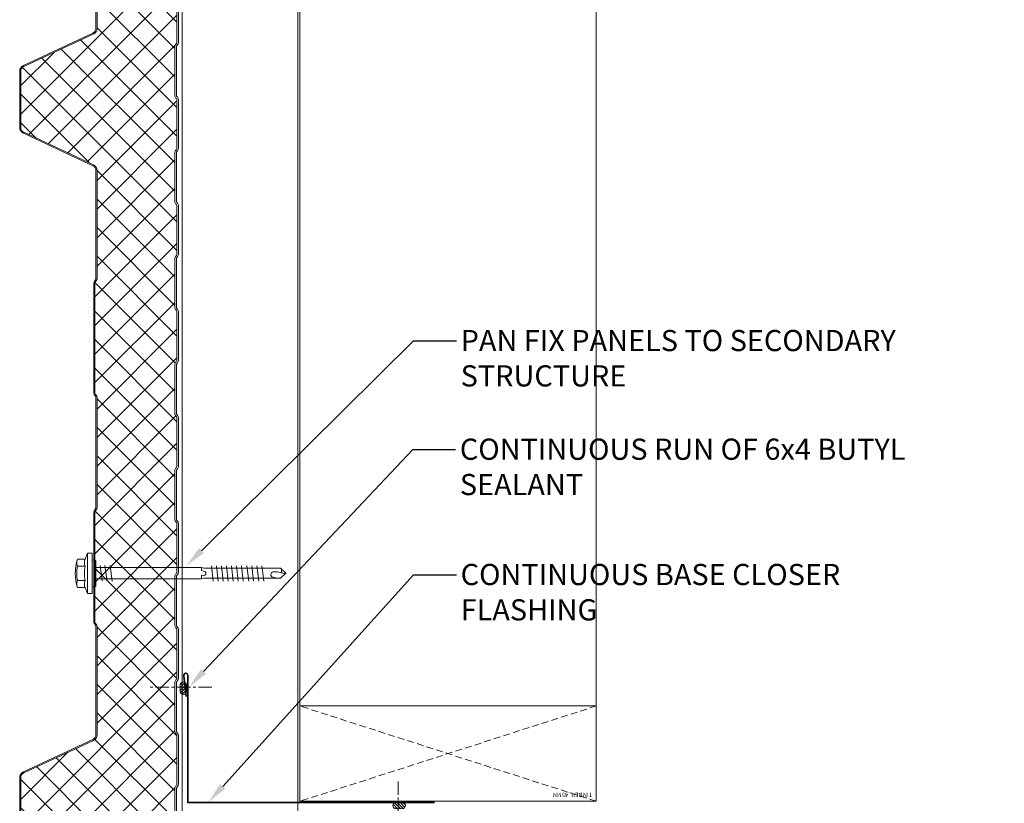
# Model space of a CAD drawing. Units: millimetres. Extents: x -10037 to 66924, y 29905 to 49674.
# Drawn here: x 3915 to 4380, y 33562 to 33931 of the extents above; entities that cross this region are included whole.
import ezdxf
from ezdxf import colors
from ezdxf.entities.mleader import LeaderData, LeaderLine
from ezdxf.math import Vec2, Vec3

# ---------------------------------------------------------------- set-up
doc = ezdxf.new("R2010")
doc.units = ezdxf.units.MM
doc.linetypes.add('CENTER', pattern=[50.8, 31.75, -6.35, 6.35, -6.35])
doc.linetypes.add('HIDDEN', pattern=[9.525, 6.35, -3.175])
doc.layers.get('0').update_dxf_attribs({"lineweight": 0})
for name, color, linetype, lineweight in [('FIXINGS', 7, 'Continuous', 9), ('Flashings', 6, 'Continuous', 35), ('Hatch', 43, 'Continuous', 18), ('Panel Wall', 7, 'Continuous', 18), ('Sealant', 7, 'Continuous', 13), ('Structure primary', 7, 'Continuous', 18), ('Structure secondary', 7, 'Continuous', 18), ('TEXT', 7, 'Continuous', 9)]:
    doc.layers.add(name, color=color, linetype=linetype, lineweight=lineweight)
doc.styles.add('K_Span-std', font='arial.ttf', dxfattribs={"width": 0.75})
doc.styles.get("Standard").update_dxf_attribs({"font": 'romans.shx', "width": 0.75})

# ---------------------------------------------------------------- blocks, each defined once
blk = doc.blocks.new('*U275')
blk.add_lwpolyline([(-0.75, 50.07), (-1.99, 59.87, -1.065128), (0, 60)], format="xyb")
blk.add_lwpolyline([(0, 60), (0, 0), (116.36, 0)])
blk = doc.blocks.new('*U442')
at = {"transparency": 33554687}
h = blk.add_hatch(dxfattribs=at)
h.set_pattern_fill('ANSI31', color=8, scale=0.3, angle=90, style=0)
h.set_pattern_definition([(135, (16529.0247, -15920.5783), (-0.67351921, -0.67351921), [])])
h.paths.add_polyline_path([(1.5, 0, 0.414214), (3, 1.5, 0.414214), (1.5, 3), (-1.5, 3, 0.414214), (-3, 1.5, 0.414214), (-1.5, 0)])
blk.add_lwpolyline([(3, 1.5), (3, 1.5, 0.414214), (1.5, 3), (-1.5, 3, 0.414214), (-3, 1.5), (-3, 1.5, 0.414214), (-1.5, 0), (1.5, 0, 0.414214)], format="xyb", close=True, dxfattribs=at)
blk = doc.blocks.new('*U284')
for p, q in [((-6.62, 4.94), (-9.42, 3.93)), ((-6.62, 8.57), (-6.62, 4.94)), ((-3.27, 4.94), (-3.27, 8.57)), ((3.44, 4.94), (3.44, 8.57)), ((6.79, 4.94), (6.79, 8.57)), ((9.58, 3.93), (6.79, 4.94)), ((-9.42, 3.93), (9.58, 3.93)), ((-9.42, 3.93), (-9.42, 1.69)), ((-9.42, 1.69), (-6.06, 1.69)), ((-6.06, 1.69), (6.23, 1.69)), ((6.23, 1.69), (9.58, 1.69)), ((9.58, 1.69), (9.58, 3.93)), ((-1.01, -50), (-2.54, -50)), ((-0.85, -51.01), (-1.01, -50)), ((1.35, -50), (1.04, -51.01)), ((2.87, -50), (1.35, -50))]:
    blk.add_line(p, q)
for points in [[(-6.26, 1.69), (-6.26, 0.68), (-6.09, 0.17), (-5.92, 0), (5.92, 0), (6.09, 0), (6.09, 0.17), (6.26, 0.68), (6.43, 1.69), (-6.26, 1.69), (-6.26, 1.69)], [(2.87, 0), (2.87, -50), (2.54, -51.01), (2.54, -87.25), (0.17, -89.78), (-2.2, -87.25), (-2.2, -51.01), (-2.54, -50), (-2.54, 0)], [(3.72, -4.23), (-3.55, -5.41)], [(3.72, -2.03), (-3.38, -3.04)], [(3.72, -6.76), (-3.55, -7.78)], [(3.55, -54.61), (-3.55, -55.46)], [(3.55, -56.98), (-3.55, -57.82)], [(3.55, -59.34), (-3.55, -60.19)], [(3.55, -61.71), (-3.55, -62.56)], [(3.55, -64.08), (-3.55, -64.92)], [(3.55, -66.45), (-3.55, -67.29)], [(3.55, -68.81), (-3.55, -69.66)], [(3.55, -71.35), (-3.55, -72.2)], [(3.55, -73.72), (-3.55, -74.56)], [(3.55, -76.09), (-3.55, -76.93)], [(3.55, -78.45), (-3.55, -79.3)], [(0.34, -87.92), (0.85, -85.89), (0.85, -85.05), (0.85, -84.37), (0.85, -83.7), (0.68, -83.36), (0.34, -83.02), (0, -82.85), (-0.34, -82.68), (-0.85, -82.68), (-1.01, -82.85), (-1.18, -82.85), (-1.52, -83.19), (-1.69, -83.7), (-1.86, -84.37), (-2.2, -85.39), (-2.2, -85.89)], [(2.54, -87.58), (0.17, -87.92), (0, -89.95)]]:
    blk.add_lwpolyline(points)
for centre, radius, start, end in [((0.08, -10.98), 20.68, 71.0754, 108.9246), ((-4.94, 5.57), 3.44, 60.8439, 119.1561), ((-4.94, 1.93), 3.44, 60.8439, 119.1561), ((0.08, -4.45), 13.45, 75.562, 104.438), ((0.08, -8.08), 13.45, 75.562, 104.438), ((5.11, 5.57), 3.44, 60.8439, 119.1561), ((5.11, 1.93), 3.44, 60.8439, 119.1561), ((0.09, -51.1), 0.949, 175.635, 5.6812)]:
    blk.add_arc(centre, radius, start, end)
blk = doc.blocks.new('*U306')
at = {"layer": 'Hatch'}
h = blk.add_hatch(dxfattribs=at)
h.set_pattern_fill('ANSI37', color=256, scale=3, angle=90)
edge = h.paths.add_edge_path()
edge.add_line((-33.2, -60.01), (-33.56, -60))
edge.add_arc((-33.56, -59), 1, 165.8804, 270, ccw=False)
edge.add_line((-34.53, -58.76), (-28.68, -35.49))
edge.add_line((-28.68, -35.49), (-21, -16.62))
edge.add_arc((-21.05, -16.12), 0.504, 275.7793, 321.4008)
edge.add_line((-20.66, -16.43), (-13.9, -1.94))
edge.add_arc((-11.63, -3), 2.5, 90, 155, ccw=False)
edge.add_line((-11.63, -0.5), (11.63, -0.5))
edge.add_arc((11.63, -3), 2.5, 25, 90, ccw=False)
edge.add_line((13.9, -1.94), (28.74, -33.77))
edge.add_arc((31.46, -32.5), 3, 205, 270)
edge.add_line((31.46, -35.5), (85.59, -35.5))
edge.add_arc((85.59, -34), 1.5, 270, 315)
edge.add_line((86.65, -35.06), (86.92, -34.79))
edge.add_arc((87.63, -35.5), 1, 90, 135, ccw=False)
edge.add_line((87.63, -34.5), (139.59, -34.5))
edge.add_arc((139.59, -35.5), 1, 45, 90, ccw=False)
edge.add_line((140.3, -34.79), (140.57, -35.06))
edge.add_arc((141.63, -34), 1.5, 225, 270)
edge.add_line((141.63, -35.5), (193.59, -35.5))
edge.add_arc((193.59, -34), 1.5, 270, 315)
edge.add_line((194.65, -35.06), (194.92, -34.79))
edge.add_arc((195.63, -35.5), 1, 90, 135, ccw=False)
edge.add_line((195.63, -34.5), (247.59, -34.5))
edge.add_arc((247.59, -35.5), 1, 45, 90, ccw=False)
edge.add_line((248.3, -34.79), (248.57, -35.06))
edge.add_arc((249.63, -34), 1.5, 225, 270)
edge.add_line((249.63, -35.5), (301.08, -35.5))
edge.add_arc((301.08, -33), 2.5, 270, 335)
edge.add_line((303.35, -34.06), (318.79, -0.94))
edge.add_arc((321.06, -2), 2.5, 90, 155, ccw=False)
edge.add_line((321.06, 0.5), (347.6, 0.5))
edge.add_arc((347.6, -2), 2.5, 25, 90, ccw=False)
edge.add_line((349.86, -0.94), (365.17, -33.77))
edge.add_arc((367.89, -32.5), 3, 205, 270)
edge.add_line((367.89, -35.5), (418.93, -35.5))
edge.add_arc((418.93, -34), 1.5, 270, 315)
edge.add_line((419.99, -35.06), (420.26, -34.79))
edge.add_arc((420.97, -35.5), 1, 90, 135, ccw=False)
edge.add_line((420.97, -34.5), (472.93, -34.5))
edge.add_arc((472.93, -35.5), 1, 45, 90, ccw=False)
edge.add_line((473.64, -34.79), (473.91, -35.06))
edge.add_arc((474.97, -34), 1.5, 225, 270)
edge.add_line((474.97, -35.5), (526.93, -35.5))
edge.add_arc((526.93, -34), 1.5, 270, 315)
edge.add_line((527.99, -35.06), (528.26, -34.79))
edge.add_arc((528.97, -35.5), 1, 90, 135, ccw=False)
edge.add_line((528.97, -34.5), (580.93, -34.5))
edge.add_arc((580.93, -35.5), 1, 45, 90, ccw=False)
edge.add_line((581.64, -34.79), (581.91, -35.06))
edge.add_arc((582.97, -34), 1.5, 225, 270)
edge.add_line((582.97, -35.5), (634.07, -35.5))
edge.add_arc((634.07, -32.5), 3, 270, 335)
edge.add_line((636.78, -33.77), (652.09, -0.94))
edge.add_arc((654.36, -2), 2.5, 90, 155, ccw=False)
edge.add_line((654.36, 0.5), (680.9, 0.5))
edge.add_arc((680.9, -2), 2.5, 25, 90, ccw=False)
edge.add_line((683.16, -0.94), (698.47, -33.77))
edge.add_arc((701.19, -32.5), 3, 205, 270)
edge.add_line((701.19, -35.5), (752.23, -35.5))
edge.add_arc((752.23, -34), 1.5, 270, 315)
edge.add_line((753.29, -35.06), (753.56, -34.79))
edge.add_arc((754.27, -35.5), 1, 90, 135, ccw=False)
edge.add_line((754.27, -34.5), (806.23, -34.5))
edge.add_arc((806.23, -35.5), 1, 45, 90, ccw=False)
edge.add_line((806.94, -34.79), (807.21, -35.06))
edge.add_arc((808.27, -34), 1.5, 225, 270)
edge.add_line((808.27, -35.5), (860.23, -35.5))
edge.add_arc((860.23, -34), 1.5, 270, 315)
edge.add_line((861.29, -35.06), (861.56, -34.79))
edge.add_arc((862.27, -35.5), 1, 90, 135, ccw=False)
edge.add_line((862.27, -34.5), (914.23, -34.5))
edge.add_arc((914.23, -35.5), 1, 45, 90, ccw=False)
edge.add_line((914.94, -34.79), (915.21, -35.06))
edge.add_arc((916.27, -34), 1.5, 225, 270)
edge.add_line((916.27, -35.5), (966.46, -35.5))
edge.add_arc((966.68, -38.38), 2.89, 2.6024, 94.3956, ccw=False)
edge.add_line((969.57, -38.25), (964.3, -59.2))
edge.add_arc((963.35, -58.94), 0.979, 269.7417, 344.9192, ccw=False)
edge.add_line((963.35, -59.92), (961.37, -59.9))
edge.add_line((961.37, -59.9), (959.15, -59.9))
edge.add_line((959.15, -59.9), (959.15, -60.7))
edge.add_line((959.15, -60.7), (961.37, -60.7))
edge.add_arc((961.37, -61.53), 0.83, 0, 90, ccw=False)
edge.add_line((962.2, -61.53), (962.2, -65.17))
edge.add_arc((960.37, -65.17), 1.83, -87, 0, ccw=False)
edge.add_line((960.46, -67), (946.85, -67.71))
edge.add_arc((947, -70.51), 2.8, 93, 180)
edge.add_line((944.2, -70.51), (944.2, -71.38))
edge.add_arc((942.37, -71.38), 1.83, 270.0331, 360, ccw=False)
edge.add_line((942.37, -73.21), (934.51, -73.21))
edge.add_arc((934.51, -72.38), 0.83, 225, 270, ccw=False)
edge.add_line((933.92, -72.96), (933.69, -72.73))
edge.add_arc((932.42, -74.01), 1.8, 45, 90)
edge.add_line((932.42, -72.21), (909.51, -72.21))
edge.add_arc((909.51, -74.01), 1.8, 90, 135)
edge.add_line((908.23, -72.73), (908, -72.96))
edge.add_arc((907.42, -72.38), 0.83, 270, 315, ccw=False)
edge.add_line((907.42, -73.21), (884.51, -73.21))
edge.add_arc((884.51, -72.38), 0.83, 225, 270, ccw=False)
edge.add_line((883.92, -72.96), (883.69, -72.73))
edge.add_arc((882.42, -74.01), 1.8, 45, 90)
edge.add_line((882.42, -72.21), (859.51, -72.21))
edge.add_arc((859.51, -74.01), 1.8, 90, 135)
edge.add_line((858.23, -72.73), (858, -72.96))
edge.add_arc((857.42, -72.38), 0.83, 270, 315, ccw=False)
edge.add_line((857.42, -73.21), (834.51, -73.21))
edge.add_arc((834.51, -72.38), 0.83, 225, 270, ccw=False)
edge.add_line((833.92, -72.96), (833.69, -72.73))
edge.add_arc((832.42, -74.01), 1.8, 45, 90)
edge.add_line((832.42, -72.21), (809.51, -72.21))
edge.add_arc((809.51, -74.01), 1.8, 90, 135)
edge.add_line((808.23, -72.73), (808, -72.96))
edge.add_arc((807.42, -72.38), 0.83, 270, 315, ccw=False)
edge.add_line((807.42, -73.21), (784.51, -73.21))
edge.add_arc((784.51, -72.38), 0.83, 225, 270, ccw=False)
edge.add_line((783.92, -72.96), (783.69, -72.73))
edge.add_arc((782.42, -74.01), 1.8, 45, 90)
edge.add_line((782.42, -72.21), (759.51, -72.21))
edge.add_arc((759.51, -74.01), 1.8, 90, 135)
edge.add_line((758.23, -72.73), (758, -72.96))
edge.add_arc((757.42, -72.38), 0.83, 270, 315, ccw=False)
edge.add_line((757.42, -73.21), (734.51, -73.21))
edge.add_arc((734.51, -72.38), 0.83, 225, 270, ccw=False)
edge.add_line((733.92, -72.96), (733.69, -72.73))
edge.add_arc((732.42, -74.01), 1.8, 45, 90)
edge.add_line((732.42, -72.21), (709.51, -72.21))
edge.add_arc((709.51, -74.01), 1.8, 90, 135)
edge.add_line((708.23, -72.73), (708, -72.96))
edge.add_arc((707.42, -72.38), 0.83, 270, 315, ccw=False)
edge.add_line((707.42, -73.21), (684.51, -73.21))
edge.add_arc((684.51, -72.38), 0.83, 225, 270, ccw=False)
edge.add_line((683.92, -72.96), (683.69, -72.73))
edge.add_arc((682.42, -74.01), 1.8, 45, 90)
edge.add_line((682.42, -72.21), (659.51, -72.21))
edge.add_arc((659.51, -74.01), 1.8, 90, 135)
edge.add_line((658.23, -72.73), (658, -72.96))
edge.add_arc((657.42, -72.38), 0.83, 270, 315, ccw=False)
edge.add_line((657.42, -73.21), (634.51, -73.21))
edge.add_arc((634.51, -72.38), 0.83, 225, 270, ccw=False)
edge.add_line((633.92, -72.96), (633.69, -72.73))
edge.add_arc((632.42, -74.01), 1.8, 45, 90)
edge.add_line((632.42, -72.21), (609.51, -72.21))
edge.add_arc((609.51, -74.01), 1.8, 90, 135)
edge.add_line((608.23, -72.73), (608, -72.96))
edge.add_arc((607.42, -72.38), 0.83, 270, 315, ccw=False)
edge.add_line((607.42, -73.21), (584.51, -73.21))
edge.add_arc((584.51, -72.38), 0.83, 225, 270, ccw=False)
edge.add_line((583.92, -72.96), (583.69, -72.73))
edge.add_arc((582.42, -74.01), 1.8, 45, 90)
edge.add_line((582.42, -72.21), (559.51, -72.21))
edge.add_arc((559.51, -74.01), 1.8, 90, 135)
edge.add_line((558.23, -72.73), (558, -72.96))
edge.add_arc((557.42, -72.38), 0.83, 270, 315, ccw=False)
edge.add_line((557.42, -73.21), (534.51, -73.21))
edge.add_arc((534.51, -72.38), 0.83, 225, 270, ccw=False)
edge.add_line((533.92, -72.96), (533.69, -72.73))
edge.add_arc((532.42, -74.01), 1.8, 45, 90)
edge.add_line((532.42, -72.21), (509.51, -72.21))
edge.add_arc((509.51, -74.01), 1.8, 90, 135)
edge.add_line((508.23, -72.73), (508, -72.96))
edge.add_arc((507.42, -72.38), 0.83, 270, 315, ccw=False)
edge.add_line((507.42, -73.21), (484.51, -73.21))
edge.add_arc((484.51, -72.38), 0.83, 225, 270, ccw=False)
edge.add_line((483.92, -72.96), (483.69, -72.73))
edge.add_arc((482.42, -74.01), 1.8, 45, 90)
edge.add_line((482.42, -72.21), (459.51, -72.21))
edge.add_arc((459.51, -74.01), 1.8, 90, 135)
edge.add_line((458.23, -72.73), (458, -72.96))
edge.add_arc((457.42, -72.38), 0.83, 270, 315, ccw=False)
edge.add_line((457.42, -73.21), (434.51, -73.21))
edge.add_arc((434.51, -72.38), 0.83, 225, 270, ccw=False)
edge.add_line((433.92, -72.96), (433.69, -72.73))
edge.add_arc((432.42, -74.01), 1.8, 45, 90)
edge.add_line((432.42, -72.21), (409.51, -72.21))
edge.add_arc((409.51, -74.01), 1.8, 90, 135)
edge.add_line((408.23, -72.73), (408, -72.96))
edge.add_arc((407.42, -72.38), 0.83, 270, 315, ccw=False)
edge.add_line((407.42, -73.21), (384.51, -73.21))
edge.add_arc((384.51, -72.38), 0.83, 225, 270, ccw=False)
edge.add_line((383.92, -72.96), (383.69, -72.73))
edge.add_arc((382.42, -74.01), 1.8, 45, 90)
edge.add_line((382.42, -72.21), (359.51, -72.21))
edge.add_arc((359.51, -74.01), 1.8, 90, 135)
edge.add_line((358.23, -72.73), (358, -72.96))
edge.add_arc((357.42, -72.38), 0.83, 270, 315, ccw=False)
edge.add_line((357.42, -73.21), (334.51, -73.21))
edge.add_arc((334.51, -72.38), 0.83, 225, 270, ccw=False)
edge.add_line((333.92, -72.96), (333.69, -72.73))
edge.add_arc((332.42, -74.01), 1.8, 45, 90)
edge.add_line((332.42, -72.21), (309.51, -72.21))
edge.add_arc((309.51, -74.01), 1.8, 90, 135)
edge.add_line((308.23, -72.73), (308, -72.96))
edge.add_arc((307.42, -72.38), 0.83, 270, 315, ccw=False)
edge.add_line((307.42, -73.21), (284.51, -73.21))
edge.add_arc((284.51, -72.38), 0.83, 225, 270, ccw=False)
edge.add_line((283.92, -72.96), (283.69, -72.73))
edge.add_arc((282.42, -74.01), 1.8, 45, 90)
edge.add_line((282.42, -72.21), (259.51, -72.21))
edge.add_arc((259.51, -74.01), 1.8, 90, 135)
edge.add_line((258.23, -72.73), (258, -72.96))
edge.add_arc((257.42, -72.38), 0.83, 270, 315, ccw=False)
edge.add_line((257.42, -73.21), (234.51, -73.21))
edge.add_arc((234.51, -72.38), 0.83, 225, 270, ccw=False)
edge.add_line((233.92, -72.96), (233.69, -72.73))
edge.add_arc((232.42, -74.01), 1.8, 45, 90)
edge.add_line((232.42, -72.21), (209.51, -72.21))
edge.add_arc((209.51, -74.01), 1.8, 90, 135)
edge.add_line((208.23, -72.73), (208, -72.96))
edge.add_arc((207.42, -72.38), 0.83, 270, 315, ccw=False)
edge.add_line((207.42, -73.21), (184.51, -73.21))
edge.add_arc((184.51, -72.38), 0.83, 225, 270, ccw=False)
edge.add_line((183.92, -72.96), (183.69, -72.73))
edge.add_arc((182.42, -74.01), 1.8, 45, 90)
edge.add_line((182.42, -72.21), (159.51, -72.21))
edge.add_arc((159.51, -74.01), 1.8, 90, 135)
edge.add_line((158.23, -72.73), (158, -72.96))
edge.add_arc((157.42, -72.38), 0.83, 270, 315, ccw=False)
edge.add_line((157.42, -73.21), (134.51, -73.21))
edge.add_arc((134.51, -72.38), 0.83, 225, 270, ccw=False)
edge.add_line((133.92, -72.96), (133.69, -72.73))
edge.add_arc((132.42, -74.01), 1.8, 45, 90)
edge.add_line((132.42, -72.21), (109.51, -72.21))
edge.add_arc((109.51, -74.01), 1.8, 90, 135)
edge.add_line((108.23, -72.73), (108, -72.96))
edge.add_arc((107.42, -72.38), 0.83, 270, 315, ccw=False)
edge.add_line((107.42, -73.21), (84.51, -73.21))
edge.add_arc((84.51, -72.38), 0.83, 225, 270, ccw=False)
edge.add_line((83.92, -72.96), (83.69, -72.73))
edge.add_arc((82.42, -74.01), 1.8, 45, 90)
edge.add_line((82.42, -72.21), (59.51, -72.21))
edge.add_arc((59.51, -74.01), 1.8, 90, 135)
edge.add_line((58.23, -72.73), (58, -72.96))
edge.add_arc((57.42, -72.38), 0.83, 270, 315, ccw=False)
edge.add_line((57.42, -73.21), (34.51, -73.21))
edge.add_arc((34.51, -72.38), 0.83, 225, 270, ccw=False)
edge.add_line((33.92, -72.96), (33.69, -72.73))
edge.add_arc((32.42, -74.01), 1.8, 45, 90)
edge.add_line((32.42, -72.21), (9.51, -72.21))
edge.add_arc((9.51, -74.01), 1.8, 90, 135)
edge.add_line((8.23, -72.73), (8, -72.96))
edge.add_arc((7.42, -72.38), 0.83, 270, 315, ccw=False)
edge.add_line((7.42, -73.21), (-15.49, -73.21))
edge.add_arc((-15.49, -72.38), 0.83, 225, 270, ccw=False)
edge.add_line((-16.08, -72.96), (-16.31, -72.73))
edge.add_arc((-17.58, -74.01), 1.8, 45, 90)
edge.add_line((-17.58, -72.21), (-40.49, -72.21))
edge.add_arc((-40.49, -74.01), 1.8, 90, 135)
edge.add_line((-41.77, -72.73), (-42, -72.96))
edge.add_arc((-42.58, -72.38), 0.83, 270, 315, ccw=False)
edge.add_line((-42.58, -73.21), (-50.5, -73.21))
edge.add_arc((-50.5, -71.51), 1.7, 93, 270, ccw=False)
edge.add_line((-50.59, -69.81), (-36.86, -69.09))
edge.add_arc((-37, -66.29), 2.8, 273, 360)
edge.add_line((-34.2, -66.29), (-34.2, -61.81))
edge.add_arc((-33.2, -61.81), 1, 90, 180, ccw=False)
edge.add_line((-33.2, -60.81), (-30.33, -60.81))
edge.add_line((-30.33, -60.81), (-30.33, -60.01))
edge.add_line((-30.33, -60.01), (-33.2, -60.01))
at = {"color": 8}
for points in [[(249.63, -35.5), (301.08, -35.5, 0.291473), (303.35, -34.06), (318.79, -0.94, -0.291473), (321.06, 0.5), (347.6, 0.5, -0.291473), (349.86, -0.94), (365.17, -33.77, 0.291473), (367.89, -35.5), (418.93, -35.5, 0.198912), (419.99, -35.06), (420.26, -34.79, -0.198912), (420.97, -34.5), (472.93, -34.5, -0.198912), (473.64, -34.79), (473.91, -35.06, 0.198912), (474.97, -35.5), (526.93, -35.5, 0.198912), (527.99, -35.06), (528.26, -34.79, -0.198912), (528.97, -34.5), (580.93, -34.5, -0.198912), (581.64, -34.79), (581.91, -35.06, 0.198912), (582.97, -35.5), (634.07, -35.5, 0.291473), (636.78, -33.77), (652.09, -0.94, -0.291473), (654.36, 0.5), (680.9, 0.5, -0.291473)], [(682.42, -72.21), (659.51, -72.21, 0.198912), (658.23, -72.73), (658.23, -72.73), (658.23, -72.73), (658, -72.96, -0.198912), (657.42, -73.21), (634.51, -73.21, -0.198912), (633.92, -72.96), (633.69, -72.73, 0.198912), (632.42, -72.21), (609.51, -72.21, 0.198912), (608.23, -72.73), (608.23, -72.73), (608.23, -72.73), (608, -72.96, -0.198912), (607.42, -73.21), (584.51, -73.21, -0.198912), (583.92, -72.96), (583.69, -72.73, 0.198912), (582.42, -72.21), (559.51, -72.21, 0.198912), (558.23, -72.73), (558.23, -72.73), (558.23, -72.73), (558, -72.96, -0.198912), (557.42, -73.21), (534.51, -73.21, -0.198912), (533.92, -72.96), (533.69, -72.73, 0.198912), (532.42, -72.21), (509.51, -72.21, 0.198912), (508.23, -72.73), (508.23, -72.73), (508.23, -72.73), (508, -72.96, -0.198912), (507.42, -73.21), (484.51, -73.21, -0.198912), (483.92, -72.96), (483.69, -72.73, 0.198912), (482.42, -72.21), (459.51, -72.21, 0.198912), (458.23, -72.73), (458.23, -72.73), (458.23, -72.73), (458, -72.96, -0.198912), (457.42, -73.21), (434.51, -73.21, -0.198912), (433.92, -72.96), (433.69, -72.73, 0.198912), (432.42, -72.21), (409.51, -72.21, 0.198912), (408.23, -72.73), (408.23, -72.73), (408.23, -72.73), (408, -72.96, -0.198912), (407.42, -73.21), (384.51, -73.21, -0.198912), (383.92, -72.96), (383.69, -72.73, 0.198912), (382.42, -72.21), (359.51, -72.21, 0.198912), (358.23, -72.73), (358.23, -72.73), (358.23, -72.73), (358, -72.96, -0.198912), (357.42, -73.21), (334.51, -73.21, -0.198912), (333.92, -72.96), (333.69, -72.73, 0.198912), (332.42, -72.21), (309.51, -72.21, 0.198912), (308.23, -72.73), (308.23, -72.73), (308.23, -72.73), (308, -72.96, -0.198912), (307.42, -73.21), (284.51, -73.21, -0.198912)]]:
    blk.add_lwpolyline(points, format="xyb", dxfattribs=at)
blk.add_lwpolyline([(249.63, -35), (300.77, -35, 0.291473), (303.03, -33.56), (318.34, -0.73, -0.291473), (321.06, 1), (347.6, 1, -0.291473), (350.32, -0.73), (365.62, -33.56, 0.291473), (367.89, -35), (418.93, -35, 0.198912), (419.64, -34.71), (419.91, -34.44, -0.198912), (420.97, -34), (472.93, -34, -0.198912), (473.99, -34.44), (474.26, -34.71, 0.198912), (474.97, -35), (526.93, -35, 0.198912), (527.64, -34.71), (527.91, -34.44, -0.198912), (528.97, -34), (580.93, -34, -0.198912), (581.99, -34.44), (582.26, -34.71, 0.198912), (582.97, -35), (634.07, -35, 0.291473), (636.33, -33.56), (651.64, -0.73, -0.291473), (654.36, 1), (680.9, 1, -0.291473)], format="xyb")
at = {"color": 7}
blk.add_lwpolyline([(284.51, -74.01), (307.42, -74.01, 0.198912), (308.57, -73.53), (308.57, -73.53), (308.8, -73.3, -0.198912), (309.51, -73.01), (332.42, -73.01, -0.198912), (333.13, -73.3), (333.35, -73.53, 0.198912), (334.51, -74.01), (357.42, -74.01, 0.198912), (358.57, -73.53), (358.57, -73.53), (358.8, -73.3, -0.198912), (359.51, -73.01), (382.42, -73.01, -0.198912), (383.13, -73.3), (383.35, -73.53, 0.198912), (384.51, -74.01), (407.42, -74.01, 0.198912), (408.57, -73.53), (408.57, -73.53), (408.8, -73.3, -0.198912), (409.51, -73.01), (432.42, -73.01, -0.198912), (433.13, -73.3), (433.35, -73.53, 0.198912), (434.51, -74.01), (457.42, -74.01, 0.198912), (458.57, -73.53), (458.57, -73.53), (458.8, -73.3, -0.198912), (459.51, -73.01), (482.42, -73.01, -0.198912), (483.13, -73.3), (483.35, -73.53, 0.198912), (484.51, -74.01), (507.42, -74.01, 0.198912), (508.57, -73.53), (508.57, -73.53), (508.8, -73.3, -0.198912), (509.51, -73.01), (532.42, -73.01, -0.198912), (533.13, -73.3), (533.35, -73.53, 0.198912), (534.51, -74.01), (557.42, -74.01, 0.198912), (558.57, -73.53), (558.57, -73.53), (558.8, -73.3, -0.198912), (559.51, -73.01), (582.42, -73.01, -0.198912), (583.13, -73.3), (583.35, -73.53, 0.198912), (584.51, -74.01), (607.42, -74.01, 0.198912), (608.57, -73.53), (608.57, -73.53), (608.8, -73.3, -0.198912), (609.51, -73.01), (632.42, -73.01, -0.198912), (633.13, -73.3), (633.35, -73.53, 0.198912), (634.51, -74.01), (657.42, -74.01, 0.198912), (658.57, -73.53), (658.57, -73.53), (658.8, -73.3, -0.198912), (659.51, -73.01), (682.42, -73.01, -0.198912)], format="xyb", dxfattribs=at)
blk = doc.blocks.new('*U273')
at = {"color": 151, "linetype": 'HIDDEN', "ltscale": 0.5}
for p, q in [((0, 0), (45, 140)), ((45, 0), (0, 140))]:
    blk.add_line(p, q, dxfattribs=at)
blk.add_lwpolyline([(0, 0), (45, 0), (45, 140), (0, 140)], close=True)
at = {"color": 8, "linetype": 'Continuous', "insert": (2.02, 1.98), "char_height": 2, "width": 25.4291, "attachment_point": 1, "rotation": 90}
blk.add_mtext('TIMBER_45MM', dxfattribs=at)

msp = doc.modelspace()

# ---------------------------------------------------------------- linework, layer by layer
at = {"layer": 'FIXINGS', "color": 8, "linetype": 'CENTER', "ltscale": 0.2}
for points in [[(4005.44, 33616.48), (3975.44, 33616.48)], [(4093.28, 33571.98), (4093.28, 33541.98)]]:
    msp.add_lwpolyline(points, dxfattribs=at)
at = {"layer": 'Structure primary', "linetype": 'Continuous'}
for p, q in [((4046.9, 34218.97), (4046.9, 33607.57)), ((4186.9, 34219.13), (4186.9, 33607.57))]:
    msp.add_line(p, q, dxfattribs=at)
at = {"layer": 'Structure secondary', "color": 4, "linetype": 'Continuous'}
msp.add_lwpolyline([(4045.97, 34655.81), (4045.97, 33273.75), (3991.33, 33273.75), (3991.33, 34642.75)], close=True, dxfattribs=at)

# ---------------------------------------------------------------- block references
at = {"layer": 'FIXINGS', "rotation": 90}
msp.add_blockref('*U284', (3950.56, 33670.05), dxfattribs=at)
at = {"layer": 'Flashings', "color": 6, "linetype": 'Continuous'}
msp.add_blockref('*U275', (3994.07, 33561.97), dxfattribs=at)
at = {"layer": 'Panel Wall', "linetype": 'Continuous', "xscale": -1, "rotation": 90}
msp.add_blockref('*U306', (3915.65, 34228.09), dxfattribs=at)
at = {"layer": 'Sealant', "color": 6, "linetype": 'Continuous'}
for p, rotation in [((3993.41, 33615.96), 90.53088728237337), ((4093.8, 33562.1), 180.5308872823733)]:
    msp.add_blockref('*U442', p, dxfattribs=dict(at, rotation=rotation))
at = {"layer": 'Structure primary', "linetype": 'Continuous', "rotation": 90}
msp.add_blockref('*U273', (4186.9, 33562.57), dxfattribs=at)

# ---------------------------------------------------------------- next in the draw order: leaders
at = {"layer": 'TEXT'}
ml = msp.add_multileader_mtext('Standard', dxfattribs=at)
ml.set_content('CONTINUOUS BASE CLOSER FLASHING', color=256, style='K_Span-std')
ml.set_leader_properties(color=256)
ml.build(insert=Vec2(0, 0))
ml.multileader.update_dxf_attribs({"dogleg_length": 20.24, "arrow_head_size": 10})
ctx = ml.context
ctx.base_point, ctx.char_height, ctx.arrow_head_size, ctx.plane_origin = Vec3(4120.85, 33669.49), 10, 10, Vec3(3996.2, 33585.23)
notes = []
notes.append((ctx, [(0, (1, 1, 0), (4100.61, 33669.49), (1, 0), 20.24, [(0, [(4003.8, 33562.21)], 0, [])])]))
ctx.mtext.insert, ctx.mtext.width, ctx.mtext.defined_height, ctx.mtext.flow_direction = Vec3(4122.85, 33674.58), 240.3035, 35.05, 5
ctx.mtext.has_bg_fill, ctx.mtext.bg_color, ctx.mtext.bg_scale_factor, ctx.mtext.bg_transparency, ctx.mtext.use_window_bg_color = 1, -1073741824, 2, 0, 1
for ctx, leaders in notes:
    for number, flags, end, landing, length, lines in leaders:
        leader = LeaderData()
        leader.index, (leader.has_last_leader_line, leader.has_dogleg_vector, leader.attachment_direction) = number, flags
        leader.last_leader_point, leader.dogleg_vector, leader.dogleg_length = Vec3(end), Vec3(landing), length
        for number, points, colour, breaks in lines:
            line = LeaderLine()
            line.index, line.vertices, line.color, line.breaks = number, Vec3.list(points), colors.encode_raw_color(colour), breaks
            leader.lines.append(line)
        ctx.leaders.append(leader)

# ---------------------------------------------------------------- next in the draw order: leaders
ml = msp.add_multileader_mtext('Standard', dxfattribs=at)
ml.set_content('CONTINUOUS RUN OF 6x4 BUTYL SEALANT ', color=256, style='K_Span-std')
ml.set_leader_properties(color=256)
ml.build(insert=Vec2(0, 0))
ml.multileader.update_dxf_attribs({"dogleg_length": 20.24, "arrow_head_size": 10})
ctx = ml.context
ctx.base_point, ctx.char_height, ctx.arrow_head_size, ctx.plane_origin = Vec3(4120.46, 33728.62), 10, 10, Vec3(3995.81, 33640.37)
notes = []
notes.append((ctx, [(0, (1, 1, 0), (4100.22, 33728.62), (1, 0), 20.24, [(0, [(3994.6, 33616.52)], 0, [])])]))
ctx.mtext.insert, ctx.mtext.width, ctx.mtext.defined_height, ctx.mtext.flow_direction = Vec3(4122.46, 33733.7), 233.1336, 33.99, 5
ctx.mtext.has_bg_fill, ctx.mtext.bg_color, ctx.mtext.bg_scale_factor, ctx.mtext.bg_transparency, ctx.mtext.use_window_bg_color = 1, -1073741824, 2, 0, 1
for ctx, leaders in notes:
    for number, flags, end, landing, length, lines in leaders:
        leader = LeaderData()
        leader.index, (leader.has_last_leader_line, leader.has_dogleg_vector, leader.attachment_direction) = number, flags
        leader.last_leader_point, leader.dogleg_vector, leader.dogleg_length = Vec3(end), Vec3(landing), length
        for number, points, colour, breaks in lines:
            line = LeaderLine()
            line.index, line.vertices, line.color, line.breaks = number, Vec3.list(points), colors.encode_raw_color(colour), breaks
            leader.lines.append(line)
        ctx.leaders.append(leader)

# ---------------------------------------------------------------- next in the draw order: leaders
ml = msp.add_multileader_mtext('Standard', dxfattribs=at)
ml.set_content('PAN FIX PANELS TO SECONDARY STRUCTURE', color=256, style='K_Span-std')
ml.set_leader_properties(color=256)
ml.build(insert=Vec2(0, 0))
ml.multileader.update_dxf_attribs({"dogleg_length": 20.24, "arrow_head_size": 10})
ctx = ml.context
ctx.base_point, ctx.char_height, ctx.arrow_head_size, ctx.plane_origin = Vec3(4120.85, 33779.89), 10, 10, Vec3(4015.88, 33713.51)
notes = []
notes.append((ctx, [(0, (1, 1, 0), (4100.61, 33779.89), (1, 0), 20.24, [(0, [(3993.35, 33673.77)], 0, [])])]))
ctx.mtext.insert, ctx.mtext.width, ctx.mtext.defined_height, ctx.mtext.flow_direction = Vec3(4122.85, 33784.97), 256.6876, 33.99, 5
ctx.mtext.has_bg_fill, ctx.mtext.bg_color, ctx.mtext.bg_scale_factor, ctx.mtext.bg_transparency, ctx.mtext.use_window_bg_color = 1, -1073741824, 2, 0, 1
for ctx, leaders in notes:
    for number, flags, end, landing, length, lines in leaders:
        leader = LeaderData()
        leader.index, (leader.has_last_leader_line, leader.has_dogleg_vector, leader.attachment_direction) = number, flags
        leader.last_leader_point, leader.dogleg_vector, leader.dogleg_length = Vec3(end), Vec3(landing), length
        for number, points, colour, breaks in lines:
            line = LeaderLine()
            line.index, line.vertices, line.color, line.breaks = number, Vec3.list(points), colors.encode_raw_color(colour), breaks
            leader.lines.append(line)
        ctx.leaders.append(leader)

doc.saveas('drawing.dxf')
